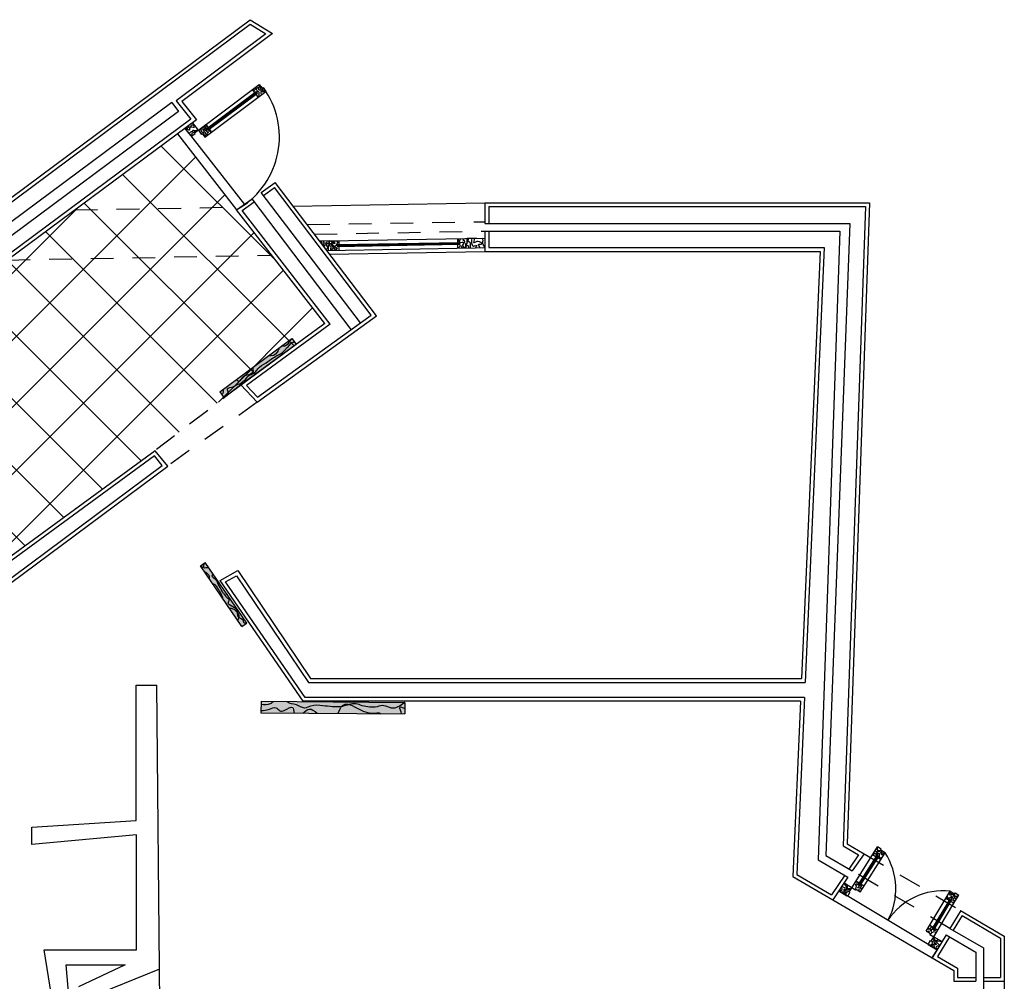
# Model space of a CAD drawing. Units: metres. Extents: x 17.8 to 52.3, y 14.9 to 51.5.
# Drawn here: x 33.1 to 38.3, y 26.5 to 31.5 of the extents above; entities that cross this region are included whole.
import ezdxf

# ---------------------------------------------------------------- set-up
doc = ezdxf.new("R2010")
doc.units = ezdxf.units.M
doc.header["$LTSCALE"] = 0.1
doc.header["$MEASUREMENT"] = 0
doc.linetypes.add('ACAD_ISO02W100', pattern=[15, 12, -3])
for name, color, linetype in [('Hatch portas', 1, 'Continuous'), ('Invisibilidades', 180, 'ACAD_ISO02W100'), ('Paredes10', 50, 'Continuous'), ('Pormenor real', 30, 'Continuous'), ('Portas pormenores', 30, 'Continuous'), ('Vistas10', 1, 'Continuous'), ('Zona molhada', 50, 'Continuous')]:
    doc.layers.add(name, color=color, linetype=linetype)

msp = doc.modelspace()

# ---------------------------------------------------------------- hatches: boundary and pattern name
at = {"layer": 'Hatch portas', "lineweight": 25, "ltscale": 0.1}
h = msp.add_hatch(color=256, dxfattribs=at)
h.dxf.hatch_style = 1
h.paths.add_polyline_path([(34.5336, 29.832), (34.5112, 29.8624), (34.1299, 29.5806), (34.1524, 29.5503), (34.2417, 29.6163), (34.2413, 29.6167), (34.3572, 29.7017)])
h = msp.add_hatch(color=256, dxfattribs=at)
h.dxf.hatch_style = 1
h.paths.add_polyline_path([(34.5336, 29.832), (34.5112, 29.8624), (34.1299, 29.5806), (34.1524, 29.5503), (34.2417, 29.6163), (34.2413, 29.6167), (34.3572, 29.7017)])
h = msp.add_hatch(color=256, dxfattribs=at)
h.dxf.hatch_style = 1
h.paths.add_polyline_path([(34.2707, 28.3611), (34.0515, 28.6797), (34.0261, 28.6623), (34.2454, 28.3436)])
h.paths.add_polyline_path([(35.1053, 27.8815), (35.1057, 27.942), (34.3463, 27.9481), (34.3458, 27.8877)])
h = msp.add_hatch(color=256, dxfattribs=at)
h.dxf.hatch_style = 1
h.paths.add_polyline_path([(34.2707, 28.3611), (34.0515, 28.6797), (34.0261, 28.6623), (34.2454, 28.3436)])
h.paths.add_polyline_path([(35.1053, 27.8815), (35.1057, 27.942), (34.3463, 27.9481), (34.3458, 27.8877)])
at = {"layer": 'Zona molhada', "lineweight": 25, "ltscale": 0.1}
h = msp.add_hatch(dxfattribs=at)
h.set_pattern_fill('ANSI37', color=256, scale=2)
h.paths.add_polyline_path([(34.6845, 29.9426), (34.4053, 30.3029), (33.0105, 30.2777), (31.9543, 29.4933), (32.715, 28.4842), (33.7893, 29.2711), (34.2418, 29.6182)])
h.paths.add_polyline_path([(33.9046, 30.9418), (33.3667, 30.5423), (34.2082, 30.557)])
h.paths.add_polyline_path([(34.2199, 30.5422), (34.2082, 30.557), (33.3667, 30.5423), (33.0105, 30.2777), (34.4053, 30.3029)])

# ---------------------------------------------------------------- linework, layer by layer
at = {"layer": 'Invisibilidades', "lineweight": 25, "ltscale": 0.1}
for p, q in [((33.3667, 30.5423), (34.242, 30.5576)), ((34.5916, 30.4653), (35.5292, 30.48)), ((34.6303, 30.4144), (35.53, 30.43)), ((33.0105, 30.2777), (34.406, 30.303)), ((34.2418, 29.6182), (33.7893, 29.2711)), ((34.3285, 29.5271), (33.8564, 29.1906)), ((37.9835, 26.7507), (37.468, 27.0535)), ((38.1602, 26.4712), (38.1602, 25.8206))]:
    msp.add_line(p, q, dxfattribs=at)
at = {"layer": 'Invisibilidades', "linetype": 'ACAD_ISO02W100', "ltscale": 0.1}
msp.add_line((37.53, 27.1446), (38.0399, 26.8452), dxfattribs=at)
at = {"layer": 'Invisibilidades', "ltscale": 0.1}
msp.add_line((38.2702, 26.4712), (38.2702, 25.8206), dxfattribs=at)
at = {"layer": 'Paredes10'}
for p, q in [((29.7323, 28.1516), (34.2909, 31.546)), ((34.2909, 31.546), (34.4099, 31.4723)), ((34.4099, 31.4723), (33.9304, 31.1148)), ((33.8779, 31.1089), (31.8431, 29.5972)), ((33.8779, 31.1089), (33.914, 31.0609)), ((33.9304, 31.1148), (34.0075, 31.0182)), ((33.914, 31.0609), (31.8804, 29.5504)), ((34.0075, 31.0182), (31.9543, 29.4933)), ((34.3499, 30.6349), (34.4231, 30.6874)), ((34.958, 29.9827), (34.4231, 30.6874)), ((34.2199, 30.5422), (34.3024, 30.6008)), ((34.8244, 29.9106), (34.3024, 30.6008)), ((34.873, 29.9458), (34.3499, 30.6349)), ((35.53, 30.58), (37.5592, 30.58)), ((35.53, 30.58), (35.53, 30.47)), ((37.5592, 30.58), (37.4413, 27.1967)), ((37.5392, 30.5807), (37.5392, 30.58)), ((37.5585, 30.56), (37.5592, 30.56)), ((34.6845, 29.9426), (34.2199, 30.5422)), ((35.53, 30.47), (37.4554, 30.47)), ((37.4554, 30.47), (37.3291, 27.135)), ((35.53, 30.43), (37.403, 30.43)), ((35.53, 30.43), (35.53, 30.3233)), ((37.403, 30.43), (37.2883, 27.1126)), ((35.53, 30.3233), (37.2989, 30.3233)), ((37.2989, 30.3233), (37.2004, 28.0689)), ((34.3285, 29.5271), (34.958, 29.9827)), ((34.9459, 29.9986), (34.9463, 29.9989)), ((34.6845, 29.9426), (34.2418, 29.6182)), ((34.9421, 29.9706), (34.9418, 29.9709)), ((33.7893, 29.2711), (32.715, 28.4842)), ((33.8564, 29.1906), (33.7893, 29.2711)), ((31.696, 27.5834), (33.8564, 29.1906)), ((34.1326, 28.5863), (34.2263, 28.6383)), ((34.2263, 28.6383), (34.609, 28.0689)), ((34.571, 27.949), (34.1326, 28.5863)), ((34.609, 28.0689), (37.2004, 28.0689)), ((33.6891, 27.3207), (33.6891, 28.0347)), ((33.6891, 28.0347), (33.7984, 28.0347)), ((37.1952, 27.949), (34.571, 27.949)), ((37.1952, 27.949), (37.1548, 27.0244)), ((33.1402, 27.2853), (33.6891, 27.3207)), ((33.1402, 27.194), (33.1402, 27.2853)), ((33.6912, 27.2443), (33.1402, 27.194)), ((33.6912, 26.6366), (33.6912, 27.2443)), ((37.4413, 27.1967), (37.53, 27.1446)), ((37.3291, 27.135), (37.468, 27.0535)), ((37.5314, 27.1438), (37.468, 27.0535)), ((37.2883, 27.1126), (37.4454, 27.0203)), ((37.1548, 27.0244), (37.3647, 26.9017)), ((37.4454, 27.0203), (37.3647, 26.9017)), ((38.04, 26.8451), (37.9835, 26.7507)), ((38.0399, 26.8452), (38.2702, 26.7099)), ((37.963, 26.7164), (37.8902, 26.5948)), ((37.963, 26.7164), (38.1202, 26.6241)), ((37.9835, 26.7507), (38.1602, 26.647)), ((38.2702, 26.7099), (38.2702, 26.4712)), ((33.3825, 25.5334), (33.2053, 26.6366)), ((33.2053, 26.6366), (33.6912, 26.6366)), ((38.1202, 26.6241), (38.1202, 26.4712)), ((38.1602, 26.647), (38.1602, 26.4712)), ((33.3201, 26.5578), (33.6314, 26.5578)), ((33.3702, 25.9811), (33.3201, 26.5578)), ((33.6314, 26.5578), (33.3861, 26.442)), ((37.8902, 26.5948), (38.0036, 26.5285)), ((37.9075, 26.5847), (37.9074, 26.5845)), ((33.8125, 26.5344), (33.4316, 26.3804)), ((33.7984, 26.5288), (33.7984, 26.5287)), ((38.0036, 26.5285), (38.0036, 26.4712)), ((38.0036, 26.4712), (38.1202, 26.4712)), ((38.1602, 26.4712), (38.2702, 26.4712))]:
    msp.add_line(p, q, dxfattribs=at)
at = {"layer": 'Paredes10', "lineweight": 25, "ltscale": 0.1}
for p, q in [((34.2418, 29.6182), (34.3285, 29.5271)), ((33.8354, 24.0877), (33.7984, 28.0347))]:
    msp.add_line(p, q, dxfattribs=at)
at = {"layer": 'Pormenor real', "lineweight": 25, "ltscale": 0.1}
for p, q in [((34.018, 30.9629), (34.3043, 31.1777)), ((34.3043, 31.1777), (34.3387, 31.2034)), ((34.3163, 31.1617), (34.3043, 31.1777)), ((34.0519, 30.926), (34.3743, 31.1678)), ((34.0625, 30.9713), (34.3235, 31.1671)), ((34.0653, 30.9709), (34.3231, 31.1643)), ((34.0665, 30.9693), (34.3243, 31.1627)), ((34.0665, 30.9693), (34.3243, 31.1627)), ((34.0676, 30.9676), (34.3255, 31.1611)), ((34.0684, 30.9632), (34.3295, 31.1591)), ((34.0688, 30.966), (34.3267, 31.1595)), ((34.3279, 31.1579), (34.3219, 31.1659)), ((34.3343, 31.1377), (34.3223, 31.1537)), ((34.3295, 31.1591), (34.3235, 31.1671)), ((34.018, 30.9629), (33.988, 31.0029)), ((34.018, 30.9629), (33.9979, 30.9478)), ((34.018, 30.9629), (34.058, 30.9929)), ((34.018, 30.9629), (34.0326, 30.9423)), ((34.058, 30.9929), (34.0697, 30.9767)), ((34.0625, 30.9713), (34.0684, 30.9632)), ((34.0641, 30.9725), (34.07, 30.9644)), ((34.0756, 30.9686), (34.0873, 30.9525)), ((34.0011, 30.9436), (33.9819, 30.9295)), ((33.9979, 30.9478), (34.0011, 30.9436)), ((34.0326, 30.9423), (34.0374, 30.9458)), ((34.0374, 30.9458), (34.0519, 30.926)), ((34.7086, 30.3784), (35.53, 30.3931)), ((35.386, 30.3905), (35.386, 30.3707)), ((35.486, 30.3923), (35.436, 30.3913)), ((35.436, 30.3642), (35.436, 30.3913)), ((35.436, 30.3913), (35.4361, 30.3716)), ((34.7086, 30.3784), (34.6584, 30.3775)), ((34.6957, 30.3283), (35.48, 30.3424)), ((34.7086, 30.3544), (34.7026, 30.3544)), ((34.7026, 30.3544), (34.7026, 30.3284)), ((34.7086, 30.3784), (34.7586, 30.3793)), ((34.7086, 30.3585), (34.7086, 30.3784)), ((34.7086, 30.3784), (34.7086, 30.3544)), ((34.7497, 30.3592), (35.395, 30.3708)), ((34.7497, 30.3492), (35.395, 30.3608)), ((34.7497, 30.3592), (34.7497, 30.3492)), ((34.7517, 30.3572), (35.393, 30.3688)), ((34.7517, 30.3552), (35.393, 30.3668)), ((34.7517, 30.3532), (35.393, 30.3648)), ((34.7517, 30.3512), (35.393, 30.3628)), ((34.7517, 30.3592), (34.7517, 30.3492)), ((34.7586, 30.3793), (34.7587, 30.3594)), ((34.7587, 30.3494), (34.7588, 30.3294)), ((35.386, 30.3607), (35.386, 30.3407)), ((35.393, 30.3708), (35.393, 30.3608)), ((35.395, 30.3708), (35.395, 30.3608)), ((35.43, 30.3413), (35.43, 30.3642)), ((35.43, 30.3642), (35.436, 30.3642)), ((35.436, 30.3716), (35.4361, 30.3716)), ((35.48, 30.3424), (35.53, 30.3433)), ((37.5753, 27.139), (37.6015, 27.1805)), ((37.4654, 26.9642), (37.5753, 27.139)), ((37.5954, 27.1336), (37.4996, 26.9814)), ((37.5955, 27.1301), (37.503, 26.9828)), ((37.5973, 27.1291), (37.5047, 26.9817)), ((37.599, 27.128), (37.5064, 26.9807)), ((37.6007, 27.127), (37.5081, 26.9796)), ((37.604, 27.1286), (37.5082, 26.976)), ((37.5104, 26.9421), (37.6409, 27.1497)), ((37.5923, 27.1288), (37.5753, 27.139)), ((37.6024, 27.126), (37.5938, 27.1311)), ((37.604, 27.1286), (37.5954, 27.1336)), ((37.618, 27.1134), (37.6009, 27.1236)), ((37.4654, 26.9642), (37.4246, 26.9898)), ((37.4515, 26.942), (37.4654, 26.9642)), ((37.4856, 26.9515), (37.4654, 26.9642)), ((37.5044, 26.989), (37.4875, 26.9996)), ((37.4996, 26.9814), (37.5082, 26.976)), ((37.5012, 26.9839), (37.5098, 26.9785)), ((37.5298, 26.9731), (37.5129, 26.9837)), ((37.3965, 26.9485), (37.4394, 26.9228)), ((37.4439, 26.9201), (37.4559, 26.9392)), ((37.4515, 26.942), (37.4559, 26.9392)), ((37.4856, 26.9515), (37.4883, 26.9559)), ((37.5104, 26.9421), (37.4883, 26.9559)), ((37.8584, 26.7362), (37.9843, 26.9467)), ((37.9623, 26.9098), (37.9791, 26.8993)), ((38.0044, 26.8834), (38.0295, 26.9256)), ((37.9821, 26.9043), (37.8897, 26.7496)), ((37.9823, 26.9006), (37.893, 26.7512)), ((37.984, 26.8996), (37.8947, 26.7501)), ((37.9857, 26.8985), (37.8964, 26.7491)), ((37.9873, 26.8974), (37.8981, 26.7481)), ((37.9906, 26.8989), (37.8984, 26.7445)), ((37.8986, 26.7062), (38.0044, 26.8834)), ((37.9806, 26.9017), (37.989, 26.8963)), ((37.9821, 26.9043), (37.9906, 26.8989)), ((37.9876, 26.894), (38.0044, 26.8834)), ((37.8773, 26.7676), (37.8944, 26.7573)), ((37.8584, 26.7362), (37.8808, 26.7228)), ((37.8781, 26.7184), (37.8808, 26.7228)), ((37.8781, 26.7184), (37.8986, 26.7061)), ((37.8851, 26.6837), (37.8986, 26.7061)), ((37.8984, 26.7445), (37.8897, 26.7496)), ((37.8999, 26.747), (37.8912, 26.7522)), ((37.8986, 26.7061), (37.9415, 26.6805)), ((37.903, 26.7522), (37.9201, 26.7419)), ((37.8684, 26.666), (37.8806, 26.6864)), ((37.8684, 26.666), (37.9159, 26.6377)), ((37.8851, 26.6837), (37.8806, 26.6864))]:
    msp.add_line(p, q, dxfattribs=at)
at = {"layer": 'Pormenor real'}
msp.add_line((35.43, 30.3613), (35.43, 30.3413), dxfattribs=at)
at = {"layer": 'Pormenor real', "lineweight": 25, "ltscale": 0.1}
for points in [[(34.3387, 31.2034), (34.3547, 31.1839), (34.3594, 31.1876), (34.3743, 31.1678)], [(34.3387, 31.2034), (34.3547, 31.1839), (34.3594, 31.1876), (34.3743, 31.1678)], [(37.6409, 27.1497), (37.6179, 27.1636), (37.6209, 27.1688), (37.6015, 27.1805)], [(37.9842, 26.9467), (38.007, 26.9326), (38.0103, 26.9376), (38.0295, 26.9256)]]:
    msp.add_lwpolyline(points, dxfattribs=at)
for centre, radius, start, end in [((34.0048, 30.9273), 0.4409, 299.1834, 33.0516), ((37.351, 26.9586), 0.3472, 331.5181, 33.3951), ((37.9462, 26.6009), 0.348, 83.7282, 146.4672)]:
    msp.add_arc(centre, radius, start, end, dxfattribs=at)
for points, knots in [([(34.3395, 31.1417), (34.3385, 31.1436), (34.3366, 31.1511), (34.3433, 31.1654), (34.3264, 31.1662), (34.3269, 31.1922), (34.3109, 31.1645), (34.3086, 31.1745), (34.308, 31.1804)], [0.01134316, 0.01134316, 0.01134316, 0.01134316, 0.01788845, 0.03410028, 0.04212458, 0.05795616, 0.07405431, 0.08677186, 0.08677186, 0.08677186, 0.08677186]), ([(34.3202, 31.1896), (34.3213, 31.1857), (34.325, 31.1798), (34.3418, 31.1993), (34.3288, 31.1707), (34.3482, 31.1793), (34.3507, 31.167), (34.3449, 31.158), (34.3498, 31.1535), (34.3527, 31.1516)], [0.00644647, 0.00644647, 0.00644647, 0.00644647, 0.01623033, 0.02896249, 0.04304742, 0.05556535, 0.06233894, 0.07355908, 0.08269688, 0.08269688, 0.08269688, 0.08269688]), ([(34.3666, 31.162), (34.3661, 31.1651), (34.3638, 31.1686), (34.3505, 31.1608), (34.3655, 31.1796), (34.3448, 31.1766), (34.3452, 31.1903), (34.3406, 31.1978), (34.3367, 31.2004), (34.3355, 31.2011)], [0.00795634, 0.00795634, 0.00795634, 0.00795634, 0.01615906, 0.0231743, 0.03466917, 0.04646153, 0.05758342, 0.06799161, 0.0719989, 0.0719989, 0.0719989, 0.0719989]), ([(34.3556, 31.1846), (34.3562, 31.183), (34.3589, 31.1794), (34.3687, 31.178), (34.3626, 31.169), (34.3703, 31.169), (34.3738, 31.1677), (34.374, 31.1676)], [0.01235958, 0.01235958, 0.01235958, 0.01235958, 0.01765975, 0.02658743, 0.03100256, 0.04019173, 0.04071068, 0.04071068, 0.04071068, 0.04071068]), ([(33.9479, 30.974), (33.9525, 30.9729), (33.9607, 30.9711), (33.9662, 30.9838), (33.9794, 30.9789), (33.981, 30.9947), (33.9919, 30.989), (33.9972, 30.9898), (33.9977, 30.9899)], [0, 0, 0, 0, 0.01243975, 0.02214494, 0.0329357, 0.04132571, 0.05532359, 0.05699844, 0.05699844, 0.05699844, 0.05699844]), ([(33.9994, 30.9876), (33.9953, 30.9878), (33.9908, 30.9863), (33.9985, 30.9731), (33.9814, 30.9834), (33.9696, 30.9749), (33.9739, 30.9587), (33.961, 30.9689), (33.9556, 30.9662), (33.9543, 30.9651)], [0.0082934, 0.0082934, 0.0082934, 0.0082934, 0.01840568, 0.02533293, 0.03655503, 0.05196843, 0.05904391, 0.07215934, 0.07722068, 0.07722068, 0.07722068, 0.07722068]), ([(33.9669, 30.9488), (33.97, 30.9491), (33.9756, 30.9506), (33.9803, 30.9583), (33.9957, 30.9568), (33.9842, 30.9648), (34.002, 30.9599), (34.0096, 30.9626), (34.0136, 30.9645), (34.0159, 30.9656)], [0.00812065, 0.00812065, 0.00812065, 0.00812065, 0.01711768, 0.02606567, 0.03601605, 0.03953313, 0.0533153, 0.05949416, 0.06724868, 0.06724868, 0.06724868, 0.06724868]), ([(34.0563, 30.9292), (34.0567, 30.9335), (34.0568, 30.9397), (34.0431, 30.9322), (34.0521, 30.9541), (34.0317, 30.949), (34.0371, 30.9652), (34.0265, 30.9633), (34.0251, 30.966), (34.025, 30.9681)], [0.0020457, 0.0020457, 0.0020457, 0.0020457, 0.01118152, 0.01750983, 0.03105034, 0.04223661, 0.05279477, 0.05862228, 0.06505392, 0.06505392, 0.06505392, 0.06505392]), ([(34.0354, 30.9759), (34.0348, 30.9707), (34.0361, 30.9644), (34.0539, 30.9751), (34.0384, 30.9579), (34.0557, 30.9572), (34.0522, 30.9451), (34.0614, 30.9416), (34.0625, 30.9366), (34.0628, 30.9341)], [0.00769753, 0.00769753, 0.00769753, 0.00769753, 0.01960365, 0.02890527, 0.03998594, 0.050038, 0.0592721, 0.06700542, 0.07418069, 0.07418069, 0.07418069, 0.07418069]), ([(34.043, 30.9816), (34.0439, 30.9795), (34.0465, 30.9773), (34.0551, 30.9838), (34.0512, 30.9718), (34.0482, 30.9613), (34.0627, 30.9629), (34.0609, 30.9528), (34.0775, 30.9538), (34.0577, 30.9437), (34.066, 30.9415), (34.0715, 30.9406)], [0.0070643, 0.0070643, 0.0070643, 0.0070643, 0.01347607, 0.01901986, 0.02780368, 0.03613872, 0.04748079, 0.05135472, 0.06062589, 0.07097585, 0.08188052, 0.08188052, 0.08188052, 0.08188052]), ([(34.0679, 30.9639), (34.0657, 30.9639), (34.0576, 30.9625), (34.0601, 30.9766), (34.0579, 30.985), (34.0554, 30.9886), (34.0543, 30.9901)], [0.03217063, 0.03217063, 0.03217063, 0.03217063, 0.03825543, 0.05220182, 0.06022409, 0.06561795, 0.06561795, 0.06561795, 0.06561795]), ([(34.0839, 30.9499), (34.0846, 30.9539), (34.0843, 30.9589), (34.0736, 30.9546), (34.0728, 30.9625), (34.0699, 30.9636), (34.0691, 30.9637)], [0.00550324, 0.00550324, 0.00550324, 0.00550324, 0.01479852, 0.02145877, 0.02862749, 0.03104222, 0.03104222, 0.03104222, 0.03104222]), ([(33.9762, 30.9369), (33.9808, 30.9367), (33.9874, 30.9383), (33.9837, 30.9557), (34.0006, 30.9473), (33.9981, 30.9613), (34.0079, 30.9595), (34.0132, 30.9602), (34.0148, 30.9605)], [0.00802124, 0.00802124, 0.00802124, 0.00802124, 0.01978722, 0.02977741, 0.04105367, 0.04753485, 0.05777465, 0.06221298, 0.06221298, 0.06221298, 0.06221298]), ([(35.4113, 30.3411), (35.4093, 30.3438), (35.4048, 30.3538), (35.4401, 30.3786), (35.3862, 30.3621), (35.3984, 30.3826), (35.4025, 30.3892), (35.4036, 30.3909)], [0.00697523, 0.00697523, 0.00697523, 0.00697523, 0.01637013, 0.04095061, 0.06841478, 0.08382684, 0.08962086, 0.08962086, 0.08962086, 0.08962086]), ([(35.4238, 30.3414), (35.4162, 30.3474), (35.4071, 30.3584), (35.4301, 30.3742), (35.4188, 30.3803), (35.4108, 30.3859), (35.4188, 30.3887), (35.4229, 30.3912), (35.423, 30.3912)], [0.00917292, 0.00917292, 0.00917292, 0.00917292, 0.03225434, 0.05008034, 0.05964205, 0.06373402, 0.07482999, 0.07502913, 0.07502913, 0.07502913, 0.07502913]), ([(35.4541, 30.3419), (35.4535, 30.345), (35.4525, 30.3542), (35.4567, 30.3703), (35.4385, 30.3752), (35.4423, 30.3852), (35.4444, 30.3896), (35.4454, 30.3916)], [0.01376473, 0.01376473, 0.01376473, 0.01376473, 0.02316088, 0.04095985, 0.05461301, 0.06208224, 0.06857573, 0.06857573, 0.06857573, 0.06857573]), ([(35.461, 30.3919), (35.4601, 30.387), (35.4581, 30.3728), (35.4604, 30.3431), (35.4967, 30.3609), (35.4813, 30.3471), (35.48, 30.3424)], [0.0140546, 0.0140546, 0.0140546, 0.0140546, 0.0292809, 0.05565155, 0.07439263, 0.08897607, 0.08897607, 0.08897607, 0.08897607]), ([(35.505, 30.3428), (35.4991, 30.3506), (35.4883, 30.3648), (35.5253, 30.3584), (35.4923, 30.3848), (35.4671, 30.3585), (35.4731, 30.3814), (35.477, 30.3922)], [0, 0, 0, 0, 0.019577, 0.0354846, 0.0590825, 0.0804018, 0.1059104, 0.1059104, 0.1059104, 0.1059104]), ([(35.53, 30.3433), (35.5253, 30.35), (35.5161, 30.3632), (35.5214, 30.3819), (35.5186, 30.391), (35.5178, 30.3929)], [0, 0, 0, 0, 0.02343847, 0.04613353, 0.05249318, 0.05249318, 0.05249318, 0.05249318]), ([(34.666, 30.3776), (34.6677, 30.3743), (34.6688, 30.3705), (34.6667, 30.3676), (34.6662, 30.3671)], [0.00428642, 0.00428642, 0.00428642, 0.00428642, 0.01397714, 0.01592052, 0.01592052, 0.01592052, 0.01592052]), ([(34.6762, 30.3778), (34.6802, 30.3748), (34.6841, 30.3698), (34.6682, 30.3638), (34.6831, 30.357), (34.6794, 30.3529), (34.678, 30.3516)], [0.00651521, 0.00651521, 0.00651521, 0.00651521, 0.01796195, 0.02625791, 0.03723622, 0.04211349, 0.04211349, 0.04211349, 0.04211349]), ([(34.6848, 30.3426), (34.6852, 30.3443), (34.6852, 30.3479), (34.6775, 30.3546), (34.6956, 30.3562), (34.6777, 30.3687), (34.7023, 30.368), (34.698, 30.3749), (34.6951, 30.3781)], [0.0056372, 0.0056372, 0.0056372, 0.0056372, 0.01075685, 0.01671632, 0.02640964, 0.03523664, 0.04908258, 0.05858532, 0.05858532, 0.05858532, 0.05858532]), ([(34.7049, 30.3783), (34.7071, 30.373), (34.7099, 30.3633), (34.6825, 30.3628), (34.7092, 30.3395), (34.6966, 30.3355), (34.6911, 30.3343)], [0.0032598, 0.0032598, 0.0032598, 0.0032598, 0.01670701, 0.03025206, 0.05228773, 0.0651048, 0.0651048, 0.0651048, 0.0651048]), ([(34.7152, 30.3785), (34.7215, 30.3738), (34.7308, 30.3647), (34.693, 30.3622), (34.7224, 30.3494), (34.7129, 30.3371), (34.7148, 30.3312), (34.7161, 30.3287)], [0.00596913, 0.00596913, 0.00596913, 0.00596913, 0.02242268, 0.04130614, 0.05900998, 0.06987304, 0.07793495, 0.07793495, 0.07793495, 0.07793495]), ([(34.726, 30.3289), (34.7238, 30.3316), (34.7213, 30.3365), (34.74, 30.3421), (34.7025, 30.362), (34.7481, 30.3653), (34.7214, 30.3716), (34.7236, 30.3772), (34.7245, 30.3786)], [0.00394313, 0.00394313, 0.00394313, 0.00394313, 0.01233969, 0.02036345, 0.04230193, 0.06041142, 0.07482567, 0.07955363, 0.07955363, 0.07955363, 0.07955363]), ([(34.7326, 30.3788), (34.7317, 30.377), (34.7307, 30.3719), (34.7515, 30.3656), (34.709, 30.36), (34.7414, 30.3513), (34.7288, 30.3415), (34.741, 30.3376), (34.7336, 30.3315), (34.7335, 30.3295), (34.7338, 30.329)], [0.00380839, 0.00380839, 0.00380839, 0.00380839, 0.00929563, 0.01994949, 0.03890923, 0.05442035, 0.0609531, 0.0685339, 0.0751594, 0.07868322, 0.07868322, 0.07868322, 0.07868322]), ([(34.7493, 30.3293), (34.7437, 30.3323), (34.7366, 30.3372), (34.7641, 30.3379), (34.7258, 30.3474), (34.7487, 30.3552), (34.7486, 30.365), (34.7601, 30.3748), (34.7465, 30.3744), (34.7442, 30.378), (34.7438, 30.379)], [0.00449865, 0.00449865, 0.00449865, 0.00449865, 0.01689224, 0.0273769, 0.04603971, 0.05903942, 0.06818769, 0.07723898, 0.08767749, 0.09087039, 0.09087039, 0.09087039, 0.09087039]), ([(35.3936, 30.3408), (35.3921, 30.3427), (35.3913, 30.3467), (35.4066, 30.3513), (35.391, 30.3601), (35.406, 30.3678), (35.3904, 30.3841), (35.386, 30.389)], [0.01027513, 0.01027513, 0.01027513, 0.01027513, 0.01748691, 0.02709888, 0.03767405, 0.04362747, 0.0636673, 0.0636673, 0.0636673, 0.0636673]), ([(35.445, 30.3417), (35.4458, 30.348), (35.4445, 30.3557), (35.424, 30.3497), (35.4364, 30.3612), (35.4363, 30.3663), (35.436, 30.3673)], [0.00848487, 0.00848487, 0.00848487, 0.00848487, 0.02323671, 0.03302157, 0.04591745, 0.04922272, 0.04922272, 0.04922272, 0.04922272]), ([(37.595, 27.1702), (37.5965, 27.1689), (37.6002, 27.1644), (37.6011, 27.1502), (37.6215, 27.1648), (37.6166, 27.135), (37.6306, 27.1406), (37.6342, 27.1396), (37.6345, 27.1395)], [0.01274139, 0.01274139, 0.01274139, 0.01274139, 0.01870976, 0.030047, 0.04213082, 0.06098006, 0.07197831, 0.07315872, 0.07315872, 0.07315872, 0.07315872]), ([(37.5994, 27.1771), (37.5997, 27.1681), (37.6019, 27.1576), (37.6208, 27.1666), (37.6235, 27.1429), (37.6326, 27.1474), (37.6377, 27.1516)], [0.00724806, 0.00724806, 0.00724806, 0.00724806, 0.02730886, 0.03692524, 0.05348927, 0.06927676, 0.06927676, 0.06927676, 0.06927676]), ([(37.5753, 27.139), (37.5829, 27.1446), (37.5938, 27.1525), (37.5902, 27.1319), (37.6111, 27.1452), (37.6089, 27.1262), (37.6123, 27.1186), (37.6146, 27.1154)], [0, 0, 0, 0, 0.01766443, 0.02524297, 0.03989831, 0.05222682, 0.0642581, 0.0642581, 0.0642581, 0.0642581]), ([(37.5882, 27.1593), (37.5932, 27.1586), (37.5991, 27.1554), (37.597, 27.1396), (37.6193, 27.1579), (37.6003, 27.1144), (37.6193, 27.1244), (37.6248, 27.1246), (37.6251, 27.1246)], [0.01034978, 0.01034978, 0.01034978, 0.01034978, 0.02403591, 0.03151052, 0.04226057, 0.06702017, 0.08155687, 0.08240791, 0.08240791, 0.08240791, 0.08240791]), ([(37.4098, 26.968), (37.4105, 26.964), (37.4207, 26.9469), (37.4009, 26.9501), (37.3965, 26.9485)], [0.05786231, 0.05786231, 0.05786231, 0.05786231, 0.07294269, 0.09042417, 0.09042417, 0.09042417, 0.09042417]), ([(37.4413, 26.9792), (37.4412, 26.9738), (37.4413, 26.9667), (37.4409, 26.9495), (37.416, 26.9631), (37.4331, 26.9369), (37.414, 26.944), (37.4104, 26.9407), (37.4101, 26.9403)], [0.00258353, 0.00258353, 0.00258353, 0.00258353, 0.01005186, 0.0240495, 0.03796731, 0.05166388, 0.06638226, 0.06805565, 0.06805565, 0.06805565, 0.06805565]), ([(37.4241, 26.9891), (37.4329, 26.9757), (37.4471, 26.9534), (37.4165, 26.9708), (37.4116, 26.9707)], [0.00120375, 0.00120375, 0.00120375, 0.00120375, 0.02988596, 0.05124061, 0.05124061, 0.05124061, 0.05124061]), ([(37.4204, 26.9342), (37.4207, 26.9344), (37.4227, 26.936), (37.4356, 26.9317), (37.424, 26.9552), (37.4426, 26.9505), (37.4373, 26.9622), (37.4526, 26.9613), (37.4607, 26.9628), (37.4652, 26.964)], [0.00718923, 0.00718923, 0.00718923, 0.00718923, 0.00844211, 0.01636914, 0.03251892, 0.04142643, 0.0472783, 0.05689456, 0.07266166, 0.07266166, 0.07266166, 0.07266166]), ([(37.4866, 26.9531), (37.4864, 26.9564), (37.4903, 26.9687), (37.4898, 26.9811), (37.4822, 26.9845), (37.4788, 26.9856)], [0.05330881, 0.05330881, 0.05330881, 0.05330881, 0.06435342, 0.07907183, 0.08895966, 0.08895966, 0.08895966, 0.08895966]), ([(37.5177, 26.9536), (37.517, 26.9577), (37.5131, 26.9654), (37.4873, 26.9625), (37.5149, 26.9751), (37.4909, 26.9799), (37.4944, 26.9898), (37.4948, 26.9939), (37.4948, 26.995)], [0.00883327, 0.00883327, 0.00883327, 0.00883327, 0.02056025, 0.03535677, 0.04779554, 0.06269048, 0.07163549, 0.07472666, 0.07472666, 0.07472666, 0.07472666]), ([(37.5212, 26.9591), (37.5146, 26.9617), (37.5074, 26.9663), (37.5219, 26.9765), (37.5101, 26.9792), (37.5132, 26.9811), (37.5155, 26.982)], [0.00543726, 0.00543726, 0.00543726, 0.00543726, 0.02020977, 0.02917173, 0.03514307, 0.04068322, 0.04068322, 0.04068322, 0.04068322]), ([(37.4281, 26.9296), (37.4289, 26.9302), (37.432, 26.9321), (37.441, 26.9333), (37.4305, 26.9476), (37.4505, 26.9378), (37.4435, 26.9615), (37.4545, 26.957), (37.46, 26.9555)], [0.00375356, 0.00375356, 0.00375356, 0.00375356, 0.00663876, 0.01434037, 0.02319434, 0.03285391, 0.04638803, 0.05980474, 0.05980474, 0.05980474, 0.05980474]), ([(37.502, 26.9473), (37.504, 26.9504), (37.5085, 26.9563), (37.5002, 26.9527), (37.4958, 26.9512)], [0.02202397, 0.02202397, 0.02202397, 0.02202397, 0.03061982, 0.04110862, 0.04110862, 0.04110862, 0.04110862]), ([(38.0044, 26.8834), (38.006, 26.8928), (38.0081, 26.9061), (37.9914, 26.8935), (37.9937, 26.9182), (37.9779, 26.9076), (37.9695, 26.9072), (37.9656, 26.9078)], [0, 0, 0, 0, 0.01766443, 0.02524297, 0.03989831, 0.05222682, 0.0642581, 0.0642581, 0.0642581, 0.0642581]), ([(38.0168, 26.9041), (38.0138, 26.9083), (38.0083, 26.9121), (37.9952, 26.903), (38.0014, 26.9312), (37.9712, 26.8946), (37.9715, 26.916), (37.9691, 26.921), (37.969, 26.9212)], [0.01034978, 0.01034978, 0.01034978, 0.01034978, 0.02403591, 0.03151052, 0.04226057, 0.06702017, 0.08155687, 0.08240791, 0.08240791, 0.08240791, 0.08240791]), ([(38.0233, 26.9151), (38.0215, 26.9159), (38.0158, 26.9171), (38.0027, 26.9115), (38.0065, 26.9363), (37.9821, 26.9184), (37.9808, 26.9334), (37.9783, 26.9362), (37.9781, 26.9364)], [0.01274139, 0.01274139, 0.01274139, 0.01274139, 0.01870976, 0.030047, 0.04213082, 0.06098006, 0.07197831, 0.07315872, 0.07315872, 0.07315872, 0.07315872]), ([(38.0275, 26.9222), (38.0193, 26.9184), (38.009, 26.9156), (38.0084, 26.9365), (37.9861, 26.9282), (37.9859, 26.9383), (37.9874, 26.9448)], [0.00724806, 0.00724806, 0.00724806, 0.00724806, 0.02730886, 0.03692524, 0.05348927, 0.06927676, 0.06927676, 0.06927676, 0.06927676]), ([(37.8688, 26.7536), (37.874, 26.7489), (37.8814, 26.7445), (37.8839, 26.7621), (37.8917, 26.7528), (37.892, 26.7564), (37.8918, 26.7589)], [0.00543726, 0.00543726, 0.00543726, 0.00543726, 0.02020977, 0.02917173, 0.03514307, 0.04068322, 0.04068322, 0.04068322, 0.04068322]), ([(37.8654, 26.7479), (37.8694, 26.7493), (37.878, 26.7492), (37.8872, 26.725), (37.8858, 26.7552), (37.901, 26.736), (37.9083, 26.7436), (37.9118, 26.7459), (37.9127, 26.7464)], [0.00883327, 0.00883327, 0.00883327, 0.00883327, 0.02056025, 0.03535677, 0.04779554, 0.06269048, 0.07163549, 0.07472666, 0.07472666, 0.07472666, 0.07472666]), ([(37.8669, 26.7312), (37.8688, 26.7343), (37.872, 26.741), (37.8725, 26.732), (37.8732, 26.7274)], [0.02202397, 0.02202397, 0.02202397, 0.02202397, 0.03061982, 0.04110862, 0.04110862, 0.04110862, 0.04110862]), ([(37.8791, 26.72), (37.8821, 26.7213), (37.8913, 26.7304), (37.9026, 26.7356), (37.9091, 26.7303), (37.9116, 26.7278)], [0.05330881, 0.05330881, 0.05330881, 0.05330881, 0.06435342, 0.07907183, 0.08895966, 0.08895966, 0.08895966, 0.08895966]), ([(37.892, 26.6519), (37.8923, 26.6524), (37.8931, 26.655), (37.8831, 26.6649), (37.9094, 26.6652), (37.8967, 26.6797), (37.9096, 26.6802), (37.9019, 26.6934), (37.8995, 26.7013), (37.8985, 26.7059)], [0.00647146, 0.00647146, 0.00647146, 0.00647146, 0.00844211, 0.01636914, 0.03251892, 0.04142643, 0.0472783, 0.05689456, 0.07266166, 0.07266166, 0.07266166, 0.07266166]), ([(37.8845, 26.6564), (37.8848, 26.6576), (37.8853, 26.6614), (37.8821, 26.6704), (37.8996, 26.6675), (37.8819, 26.6809), (37.9062, 26.6855), (37.8972, 26.6932), (37.8933, 26.6974)], [0.00290282, 0.00290282, 0.00290282, 0.00290282, 0.00663876, 0.01434037, 0.02319434, 0.03285391, 0.04638803, 0.05980474, 0.05980474, 0.05980474, 0.05980474]), ([(37.9228, 26.6915), (37.9181, 26.6889), (37.9118, 26.6859), (37.8967, 26.6777), (37.92, 26.6617), (37.8889, 26.665), (37.9041, 26.6511), (37.9026, 26.6463), (37.9023, 26.6458)], [0.00258353, 0.00258353, 0.00258353, 0.00258353, 0.01005186, 0.0240495, 0.03796731, 0.05166388, 0.06638226, 0.06843681, 0.06843681, 0.06843681, 0.06843681]), ([(37.9415, 26.6805), (37.9249, 26.6823), (37.8942, 26.6856), (37.9439, 26.6548), (37.9026, 26.6597), (37.9153, 26.6423), (37.9159, 26.6377)], [0, 0, 0, 0, 0.02988596, 0.05539811, 0.07294269, 0.09042417, 0.09042417, 0.09042417, 0.09042417])]:
    msp.add_open_spline(points, degree=3, knots=knots, dxfattribs=at)
for points in [[(35.4227, 30.3911), (35.4228, 30.3911), (35.4228, 30.3912), (35.4228, 30.3912)], [(37.4201, 26.9337), (37.4201, 26.9337), (37.4201, 26.9337), (37.4201, 26.9337)], [(37.4275, 26.9291), (37.4275, 26.9291), (37.4275, 26.9291), (37.4275, 26.9291)], [(37.4754, 26.9579), (37.4754, 26.9579), (37.4754, 26.9579), (37.4754, 26.9579)], [(37.8885, 26.7122), (37.8885, 26.7122), (37.8885, 26.7122), (37.8885, 26.7122)]]:
    msp.add_open_spline(points, degree=3, dxfattribs=at)
at = {"layer": 'Portas pormenores', "lineweight": 25, "ltscale": 0.1}
for p, q in [((34.1305, 29.5821), (34.5117, 29.8639)), ((34.1529, 29.5517), (34.5342, 29.8335)), ((34.5117, 29.8639), (34.5342, 29.8335)), ((34.1305, 29.5821), (34.1529, 29.5517)), ((34.0286, 28.6631), (34.054, 28.6806)), ((34.2732, 28.3619), (34.054, 28.6806)), ((34.2478, 28.3445), (34.0286, 28.6631)), ((34.2478, 28.3445), (34.2732, 28.3619)), ((34.3488, 27.949), (34.3483, 27.8885)), ((34.3488, 27.949), (35.1082, 27.9429)), ((35.1082, 27.9429), (35.1077, 27.8824)), ((34.3483, 27.8885), (35.1077, 27.8824))]:
    msp.add_line(p, q, dxfattribs=at)
for points, knots in [([(34.1766, 29.5692), (34.1772, 29.5711), (34.178, 29.5795), (34.163, 29.6047), (34.2013, 29.6049), (34.2177, 29.6202), (34.2401, 29.6241), (34.252, 29.6372), (34.2695, 29.6468), (34.2782, 29.6664), (34.2998, 29.6752), (34.3198, 29.6846), (34.3353, 29.7144), (34.3747, 29.7323), (34.4084, 29.7604), (34.4366, 29.7745), (34.4597, 29.7866), (34.4739, 29.8019), (34.4858, 29.8162), (34.4966, 29.8242), (34.5051, 29.8391), (34.5162, 29.8445), (34.5241, 29.8471)], [0.0463656, 0.0463656, 0.0463656, 0.0463656, 0.053552, 0.0760537, 0.1067527, 0.1289785, 0.1462356, 0.1713169, 0.180124, 0.2055517, 0.2299933, 0.2478701, 0.2704983, 0.3260793, 0.371703, 0.4023121, 0.4201888, 0.4495505, 0.4639511, 0.4760531, 0.4894017, 0.5135507, 0.5135507, 0.5135507, 0.5135507]), ([(34.5119, 29.8637), (34.5062, 29.8574), (34.4953, 29.8443), (34.4822, 29.8201), (34.4628, 29.8238), (34.4558, 29.8226)], [0.01481545, 0.01481545, 0.01481545, 0.01481545, 0.04043499, 0.06578584, 0.08817221, 0.08817221, 0.08817221, 0.08817221]), ([(34.4445, 29.8142), (34.4406, 29.8077), (34.4333, 29.7794), (34.4059, 29.7685), (34.3877, 29.7722)], [0.10447957, 0.10447957, 0.10447957, 0.10447957, 0.12789133, 0.17725442, 0.17725442, 0.17725442, 0.17725442]), ([(34.3044, 29.7107), (34.3053, 29.703), (34.3119, 29.679), (34.2769, 29.6709), (34.2495, 29.6633), (34.236, 29.6308), (34.2219, 29.642), (34.2172, 29.6462)], [0.3077352, 0.3077352, 0.3077352, 0.3077352, 0.3288746, 0.3653356, 0.3886548, 0.4197369, 0.4358887, 0.4358887, 0.4358887, 0.4358887]), ([(34.1464, 29.5938), (34.1477, 29.59), (34.152, 29.5797), (34.1462, 29.5715), (34.1411, 29.5677)], [0.54306638, 0.54306638, 0.54306638, 0.54306638, 0.55462755, 0.57188028, 0.57188028, 0.57188028, 0.57188028]), ([(34.0725, 28.6538), (34.0613, 28.6537), (34.0409, 28.6466), (34.0485, 28.6682), (34.0483, 28.6766)], [0.39976317, 0.39976317, 0.39976317, 0.39976317, 0.4252096, 0.44780131, 0.44780131, 0.44780131, 0.44780131]), ([(34.0337, 28.6666), (34.034, 28.6659), (34.0372, 28.6598), (34.0382, 28.6523), (34.04, 28.6465)], [0.02056413, 0.02056413, 0.02056413, 0.02056413, 0.0230025, 0.04109665, 0.04109665, 0.04109665, 0.04109665]), ([(34.0487, 28.634), (34.053, 28.631), (34.0651, 28.626), (34.0759, 28.6132), (34.075, 28.6009), (34.0745, 28.5965)], [0.05739971, 0.05739971, 0.05739971, 0.05739971, 0.07350433, 0.09370637, 0.10487802, 0.10487802, 0.10487802, 0.10487802]), ([(34.2675, 28.358), (34.2631, 28.3595), (34.2563, 28.3637), (34.2561, 28.3843), (34.2269, 28.3848), (34.2251, 28.4091), (34.2251, 28.4253), (34.2112, 28.4451), (34.1896, 28.4495), (34.1712, 28.4693), (34.188, 28.4856), (34.1646, 28.4939), (34.1609, 28.5115), (34.1474, 28.52), (34.1399, 28.5412), (34.1231, 28.5591), (34.1168, 28.5916), (34.0853, 28.6041), (34.0932, 28.6175), (34.0953, 28.6206)], [0.0101063, 0.0101063, 0.0101063, 0.0101063, 0.0232832, 0.0350246, 0.0623771, 0.0833565, 0.0976973, 0.1116745, 0.1508625, 0.1638249, 0.1803842, 0.195866, 0.2172475, 0.2322398, 0.2400463, 0.2835463, 0.3025928, 0.3383474, 0.3485988, 0.3485988, 0.3485988, 0.3485988]), ([(34.0927, 28.57), (34.0958, 28.5696), (34.1043, 28.5678), (34.1158, 28.5512), (34.1293, 28.5277), (34.1438, 28.5079), (34.1453, 28.4948), (34.1454, 28.4934)], [0.14776939, 0.14776939, 0.14776939, 0.14776939, 0.15601233, 0.17142712, 0.20554307, 0.23928737, 0.24310108, 0.24310108, 0.24310108, 0.24310108]), ([(34.1809, 28.4418), (34.1876, 28.4405), (34.2163, 28.4337), (34.2385, 28.4046), (34.2276, 28.3805), (34.2258, 28.3764)], [0.32076859, 0.32076859, 0.32076859, 0.32076859, 0.33839632, 0.3942758, 0.40612729, 0.40612729, 0.40612729, 0.40612729]), ([(34.415, 27.9485), (34.4094, 27.9432), (34.3921, 27.9287), (34.3659, 27.9295), (34.3487, 27.9317)], [0.72957465, 0.72957465, 0.72957465, 0.72957465, 0.75295586, 0.80212584, 0.80212584, 0.80212584, 0.80212584]), ([(34.7535, 27.8853), (34.7632, 27.8995), (34.7898, 27.9794), (34.8918, 27.8661), (34.9691, 27.8918), (34.9812, 27.8834)], [0.502282, 0.502282, 0.502282, 0.502282, 0.5516862, 0.7121909, 0.7589658, 0.7589658, 0.7589658, 0.7589658]), ([(34.3484, 27.8998), (34.363, 27.8997), (34.3895, 27.9029), (34.4265, 27.9246), (34.4455, 27.8948), (34.4791, 27.8987), (34.5212, 27.9351), (34.5207, 27.8981), (34.5229, 27.8871)], [0.0380156, 0.0380156, 0.0380156, 0.0380156, 0.0820655, 0.1173317, 0.1430547, 0.1668622, 0.2148112, 0.2446926, 0.2446926, 0.2446926, 0.2446926]), ([(35.108, 27.9429), (35.107, 27.9421), (35.106, 27.9414), (35.105, 27.9407), (35.0825, 27.9245), (35.0472, 27.899), (34.9995, 27.932), (34.9475, 27.9138), (34.8963, 27.919), (34.8373, 27.9436), (34.7674, 27.9111), (34.6884, 27.9248), (34.6204, 27.9319), (34.5744, 27.9046), (34.5356, 27.938), (34.4982, 27.9337), (34.4851, 27.9472), (34.4845, 27.9479)], [-0.0032921, -0.0032921, -0.0032921, -0.0032921, 0, 0, 0, 0.0734614, 0.1152532, 0.1517645, 0.230365, 0.2660676, 0.3378797, 0.4419158, 0.5036219, 0.5395731, 0.585054, 0.6368791, 0.6394136, 0.6394136, 0.6394136, 0.6394136]), ([(34.5686, 27.8867), (34.5822, 27.8964), (34.604, 27.9198), (34.6291, 27.8972), (34.645, 27.8861)], [0.29974449, 0.29974449, 0.29974449, 0.29974449, 0.34045585, 0.38964271, 0.38964271, 0.38964271, 0.38964271]), ([(35.0884, 27.8826), (35.0887, 27.8831), (35.0916, 27.8913), (35.0675, 27.9289), (35.0949, 27.9158), (35.108, 27.9102)], [0.86758498, 0.86758498, 0.86758498, 0.86758498, 0.87032544, 0.90405869, 0.93574165, 0.93574165, 0.93574165, 0.93574165])]:
    msp.add_open_spline(points, degree=3, knots=knots, dxfattribs=at)
for points in [[(34.1511, 29.5542), (34.154, 29.5549), (34.1567, 29.5556), (34.1592, 29.5564)], [(34.246, 28.3471), (34.2488, 28.3473), (34.2514, 28.348), (34.2541, 28.3488)]]:
    msp.add_open_spline(points, degree=3, dxfattribs=at)
at = {"layer": 'Vistas10'}
for p, q in [((29.7557, 28.1441), (34.2919, 31.5219)), ((34.2919, 31.5219), (34.3744, 31.4707)), ((34.3744, 31.4707), (33.9018, 31.1185)), ((33.9018, 31.1185), (33.9789, 31.0219)), ((33.9789, 31.0219), (31.9262, 29.4974)), ((34.362, 30.619), (34.4189, 30.6598)), ((34.9297, 29.9869), (34.4189, 30.6598)), ((34.2494, 30.5383), (34.3131, 30.5839)), ((35.55, 30.56), (37.5385, 30.56)), ((35.55, 30.56), (35.55, 30.47)), ((37.5385, 30.56), (37.4209, 27.1855)), ((34.7129, 29.9386), (34.2494, 30.5383)), ((35.55, 30.43), (35.55, 30.3433)), ((35.55, 30.3433), (37.3198, 30.3433)), ((37.3198, 30.3433), (37.2196, 28.0489)), ((34.873, 29.9458), (34.9297, 29.9869)), ((34.7129, 29.9386), (34.272, 29.6155)), ((34.3309, 29.5535), (34.873, 29.9458)), ((33.7859, 29.2438), (32.7109, 28.4565)), ((33.8275, 29.194), (33.7859, 29.2438)), ((31.6997, 27.6111), (33.8275, 29.194)), ((34.1615, 28.5795), (34.2199, 28.6119)), ((34.5815, 27.969), (34.1615, 28.5795)), ((34.2199, 28.6119), (34.5984, 28.0489)), ((34.5984, 28.0489), (37.2196, 28.0489)), ((37.2161, 27.969), (34.5815, 27.969)), ((37.2161, 27.969), (37.1753, 27.0355)), ((37.4209, 27.1855), (37.5014, 27.1382)), ((37.5014, 27.1382), (37.4507, 27.0636)), ((37.1753, 27.0355), (37.3587, 26.9284)), ((37.4281, 27.0305), (37.3587, 26.9284)), ((38.047, 26.8178), (38.0008, 26.7406)), ((38.047, 26.8178), (38.2502, 26.6985)), ((37.9802, 26.7063), (37.9177, 26.6018)), ((38.2502, 26.6985), (38.2502, 26.4912)), ((37.9177, 26.6018), (38.0236, 26.54)), ((38.0236, 26.54), (38.0236, 26.4912)), ((38.0236, 26.4912), (38.1202, 26.4912)), ((38.1602, 26.4912), (38.2502, 26.4912))]:
    msp.add_line(p, q, dxfattribs=at)
at = {"layer": 'Vistas10', "lineweight": 25, "ltscale": 0.1}
for p, q in [((33.9475, 30.9737), (34.2607, 30.5712)), ((33.9782, 30.9343), (33.9475, 30.9737)), ((33.9074, 30.9439), (34.2199, 30.5422)), ((33.9373, 30.9038), (33.9381, 30.9044)), ((34.518, 30.5624), (35.53, 30.58)), ((34.7107, 30.3085), (35.53, 30.3233)), ((34.272, 29.6155), (34.3309, 29.5535))]:
    msp.add_line(p, q, dxfattribs=at)
for points in [[(33.9074, 30.9439), (34.2199, 30.5422), (34.2999, 30.5996)], [(37.3647, 26.9017), (37.8902, 26.5948), (37.9159, 26.6377), (37.3965, 26.9485), (37.3647, 26.9017)]]:
    msp.add_lwpolyline(points, dxfattribs=at)

doc.saveas('drawing.dxf')
